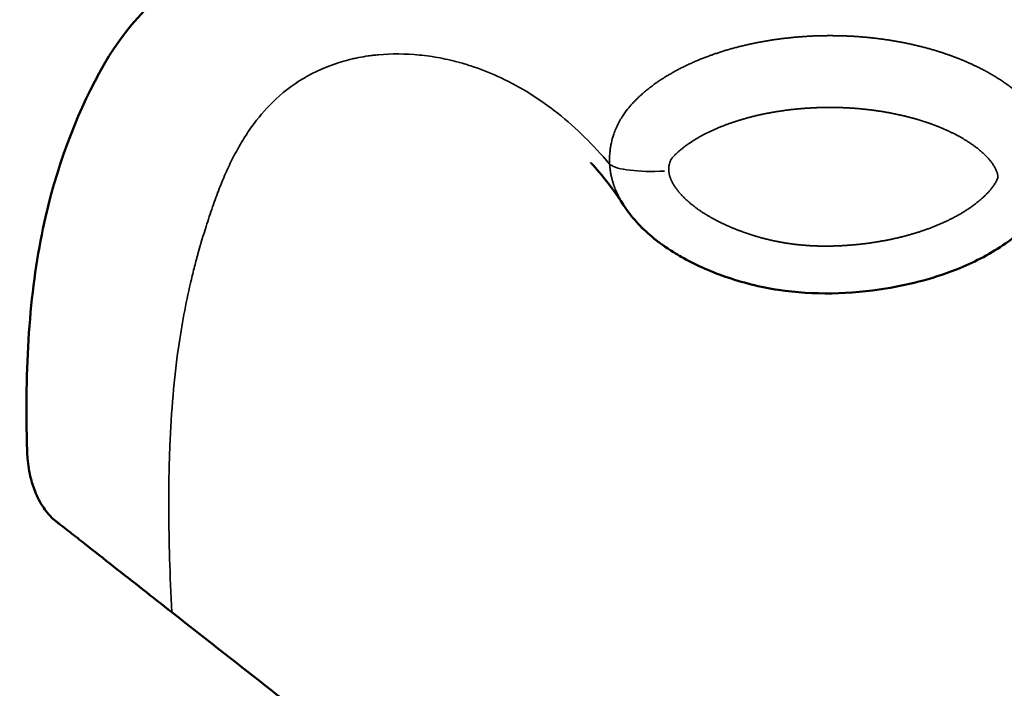
# Model space of a CAD drawing. Units: millimetres. Extents: x 0 to 23212, y 0 to 22096.
# Drawn here: x 6090 to 6205, y 20603 to 20681 of the extents above; entities that cross this region are included whole.
import ezdxf

# ---------------------------------------------------------------- set-up
doc = ezdxf.new("R2010")
doc.units = ezdxf.units.MM
doc.layers.add('MD_Visible', color=7, linetype='Continuous', lineweight=50)
doc.layers.add('MD_Visible Narrow', color=7, linetype='Continuous', lineweight=35)
doc.dimstyles.new('OLCU', dxfattribs={"dimtxt": 300, "dimasz": 150, "dimexe": 0.18, "dimexo": 0.0625, "dimgap": 80, "dimtad": 1, "dimdec": 0, "dimlfac": 0.1, "dimrnd": 5, "dimzin": 0, "dimdsep": 46, "dimtxsty": 'Standard', "dimcen": 0.09, "dimse1": 1, "dimse2": 1, "dimadec": 0, "dimazin": 0, "dimtfac": 1, "dimtdec": 0, "dimtofl": 0, "dimtmove": 0, "dimatfit": 3, "dimfxl": 1, "dimtolj": 1, "dimtzin": 0, "dimarcsym": 0})

# ---------------------------------------------------------------- blocks, each defined once
blk = doc.blocks.new('CustomObjectsInViewport4_0')
at = {"layer": 'MD_Visible'}
for points, knots in [([(6091.31, 20630.58), (6091.02, 20640.23), (6091.56, 20648.95), (6094.69, 20663.62), (6096.94, 20669.46), (6102.6, 20679.93), (6106.76, 20684.45), (6114.09, 20688.12), (6116.42, 20688.89), (6119.41, 20689.48), (6120.02, 20689.58), (6121.09, 20689.73), (6121.55, 20689.78), (6122.02, 20689.83), (6122.02, 20689.83), (6122.03, 20689.83), (6122.03, 20689.83), (6122.32, 20689.86), (6123.82, 20690), (6127.4, 20690.33), (6130.06, 20690.57), (6140.69, 20691.52), (6148.59, 20692.18), (6161.31, 20692.89), (6165.74, 20693.08), (6170.41, 20693.17)], [0, 0, 0, 0, 6.558832, 6.558832, 12.818798, 12.818798, 19.411984, 19.411984, 22.240925, 22.240925, 22.960785, 22.960785, 23.500672, 23.500672, 23.508564, 23.508564, 23.51112, 23.51112, 23.838376, 23.838376, 24.820153, 24.820153, 27.766495, 27.766495, 29.232185, 29.232185, 29.232185, 29.232185]), ([(6200.26, 20692.43), (6206.57, 20692), (6212.33, 20691.48), (6226.84, 20690.08), (6235.58, 20689.16), (6246.72, 20688.08), (6248.58, 20687.9), (6250.8, 20687.69), (6251.15, 20687.66), (6251.52, 20687.63), (6251.54, 20687.62), (6251.56, 20687.62), (6251.56, 20687.62), (6251.88, 20687.59), (6251.75, 20687.6), (6252.1, 20687.57), (6252.36, 20687.54), (6253.41, 20687.4), (6254.19, 20687.25), (6257.31, 20686.52), (6259.61, 20685.59), (6265.58, 20681.84), (6268.65, 20678.08), (6273.34, 20669.35), (6275.34, 20664.26), (6278.55, 20650.46), (6279.18, 20641.42), (6278.9, 20631.29)], [0, 0, 0, 0, 2.184399, 2.184399, 5.580822, 5.580822, 6.249655, 6.249655, 6.375047, 6.375047, 6.380924, 6.380924, 6.382623, 6.382623, 6.491334, 6.491334, 6.817464, 6.817464, 7.795913, 7.795913, 10.733367, 10.733367, 16.093712, 16.093712, 21.716962, 21.716962, 28.60052, 28.60052, 28.60052, 28.60052]), ([(6208.92, 20658), (6207.87, 20656.75), (6206.63, 20655.67), (6203.65, 20653.58), (6201.85, 20652.64), (6197.23, 20650.74), (6194.3, 20649.96), (6187.23, 20648.83), (6182.96, 20648.71), (6176.72, 20649.65), (6174.61, 20650.19), (6170.84, 20651.51), (6169.13, 20652.26), (6167.23, 20653.35), (6166.93, 20653.52), (6165.74, 20654.26), (6164.88, 20654.87), (6162.83, 20656.59), (6161.69, 20657.81), (6160.81, 20659.19)], [0, 0, 0, 0, 0.490278, 0.490278, 1.09413, 1.09413, 1.992514, 1.992514, 3.242077, 3.242077, 3.888851, 3.888851, 4.444092, 4.444092, 4.548928, 4.548928, 4.86406, 4.86406, 5.355868, 5.355868, 5.355868, 5.355868]), ([(6108.17, 20611.8), (6105.91, 20613.57), (6103.65, 20615.35), (6101.39, 20617.12), (6100.26, 20618.01), (6099.13, 20618.89), (6098.01, 20619.78), (6097.45, 20620.22), (6096.88, 20620.66), (6096.32, 20621.1), (6096.04, 20621.32), (6095.76, 20621.54), (6095.48, 20621.76), (6095.33, 20621.88), (6095.17, 20622), (6095.02, 20622.12), (6094.92, 20622.2), (6094.81, 20622.29), (6094.7, 20622.37), (6094.68, 20622.39), (6094.66, 20622.41), (6094.63, 20622.43), (6094.44, 20622.58), (6094.23, 20622.77), (6093.98, 20623.02), (6093.89, 20623.12), (6093.79, 20623.24), (6093.68, 20623.36), (6093.58, 20623.48), (6093.49, 20623.61), (6093.39, 20623.74), (6092.99, 20624.29), (6092.63, 20624.92), (6092.33, 20625.64), (6092.1, 20626.18), (6091.91, 20626.76), (6091.75, 20627.36), (6091.56, 20628.11), (6091.43, 20628.9), (6091.36, 20629.72), (6091.33, 20630), (6091.31, 20630.29), (6091.31, 20630.58)], [391.315985, 391.315985, 391.315985, 391.315985, 411.45177, 411.45177, 411.45177, 421.519663, 421.519663, 421.519663, 426.553609, 426.553609, 426.553609, 429.070582, 429.070582, 429.070582, 430.42272, 430.42272, 430.42272, 431.377651, 431.377651, 431.377651, 431.587555, 431.587555, 431.587555, 433.228567, 433.228567, 433.228567, 433.873224, 433.873224, 433.873224, 434.491311, 434.491311, 434.491311, 437.107659, 437.107659, 437.107659, 439.110613, 439.110613, 439.110613, 441.59676, 441.59676, 441.59676, 442.471812, 442.471812, 442.471812, 442.471812]), ([(6165.46, 20566.82), (6159.63, 20571.39), (6153.8, 20575.97), (6148, 20580.53), (6143.7, 20583.91), (6139.43, 20587.27), (6135.16, 20590.62), (6127.98, 20596.26), (6120.82, 20601.88), (6113.7, 20607.46), (6111.86, 20608.91), (6110.01, 20610.35), (6108.17, 20611.8)], [223.394398, 223.394398, 223.394398, 223.394398, 274.217498, 274.217498, 274.217498, 311.804797, 311.804797, 311.804797, 374.941923, 374.941923, 374.941923, 391.315985, 391.315985, 391.315985, 391.315985])]:
    blk.add_open_spline(points, degree=3, knots=knots, dxfattribs=at)
for points in [[(6201.29, 20675.65), (6201.29, 20675.65), (6201.29, 20675.65), (6201.29, 20675.65)], [(6160.81, 20659.19), (6159, 20662.03), (6156.98, 20664.15), (6156.98, 20664.15)]]:
    blk.add_open_spline(points, degree=3, dxfattribs=at)
at = {"layer": 'MD_Visible Narrow', "extrusion": (1.22465e-16, 1.54074e-33, -1)}
blk.add_ellipse((6166.07, 20664.69), major_axis=(-6.98, -0.47), ratio=0.213408, start_param=4.797168, end_param=6.062307, dxfattribs=at)
at = {"layer": 'MD_Visible Narrow'}
for points, knots in [([(6208.92, 20658), (6208.99, 20658.1), (6209.15, 20658.28), (6209.37, 20658.58), (6209.6, 20658.89), (6209.83, 20659.23), (6210.05, 20659.58), (6210.26, 20659.95), (6210.47, 20660.35), (6210.61, 20660.64), (6210.72, 20660.9), (6210.8, 20661.08), (6210.95, 20661.51), (6211.05, 20661.86), (6211.1, 20662.1), (6211.11, 20662.1), (6211.11, 20662.11), (6211.11, 20662.11), (6211.11, 20662.12), (6211.11, 20662.14), (6211.12, 20662.16), (6211.12, 20662.18), (6211.13, 20662.2), (6211.13, 20662.23), (6211.14, 20662.29), (6211.15, 20662.34), (6211.16, 20662.39), (6211.17, 20662.42), (6211.18, 20662.46), (6211.18, 20662.51), (6211.19, 20662.56), (6211.2, 20662.6), (6211.2, 20662.62), (6211.2, 20662.65), (6211.21, 20662.68), (6211.21, 20662.71), (6211.22, 20662.76), (6211.22, 20662.81), (6211.23, 20662.86), (6211.23, 20662.9), (6211.24, 20662.93), (6211.24, 20662.97), (6211.24, 20663), (6211.25, 20663.04), (6211.25, 20663.09), (6211.26, 20663.21), (6211.27, 20663.33), (6211.27, 20663.45), (6211.27, 20663.52), (6211.28, 20663.58), (6211.28, 20663.62), (6211.28, 20663.65), (6211.28, 20663.68), (6211.28, 20663.72), (6211.28, 20663.78), (6211.28, 20663.83), (6211.28, 20663.86), (6211.28, 20663.89), (6211.27, 20663.91), (6211.27, 20663.93), (6211.27, 20663.94), (6211.27, 20663.95), (6211.27, 20663.96), (6211.27, 20663.97), (6211.27, 20663.98), (6211.27, 20664), (6211.27, 20664.05), (6211.27, 20664.13), (6211.26, 20664.27), (6211.25, 20664.37), (6211.23, 20664.57), (6211.21, 20664.81), (6211.17, 20665.07), (6211.13, 20665.32), (6211.08, 20665.58), (6210.97, 20666.03), (6210.82, 20666.56), (6210.61, 20667.12), (6210.46, 20667.48), (6210.31, 20667.79), (6210.16, 20668.1), (6209.95, 20668.49), (6209.72, 20668.88), (6209.49, 20669.23), (6209.26, 20669.56), (6209.03, 20669.87), (6208.8, 20670.16), (6208.57, 20670.44), (6208.35, 20670.7), (6208.12, 20670.95), (6207.89, 20671.19), (6207.66, 20671.42), (6207.43, 20671.65), (6207.2, 20671.86), (6206.97, 20672.06), (6206.74, 20672.26), (6206.51, 20672.45), (6206.29, 20672.64), (6206.06, 20672.82), (6205.83, 20672.99), (6205.61, 20673.16), (6205.38, 20673.32), (6205.16, 20673.48), (6204.93, 20673.63), (6204.71, 20673.78), (6204.49, 20673.92), (6204.27, 20674.06), (6204.07, 20674.18), (6203.87, 20674.3), (6203.67, 20674.42), (6203.47, 20674.53), (6203.27, 20674.65), (6203.07, 20674.76), (6202.88, 20674.86), (6202.68, 20674.97), (6202.48, 20675.07), (6202.28, 20675.17), (6202.09, 20675.27), (6201.9, 20675.36), (6201.74, 20675.44), (6201.59, 20675.51), (6201.44, 20675.58), (6201.29, 20675.65), (6201.15, 20675.71), (6201, 20675.78), (6200.85, 20675.84), (6200.7, 20675.91), (6200.55, 20675.97), (6200.4, 20676.03), (6200.25, 20676.1), (6200.11, 20676.16), (6199.96, 20676.22), (6199.81, 20676.28), (6199.66, 20676.33), (6199.51, 20676.39), (6199.36, 20676.45), (6199.22, 20676.5), (6199.07, 20676.56), (6198.92, 20676.61), (6198.77, 20676.66), (6198.62, 20676.72), (6198.47, 20676.77), (6198.33, 20676.82), (6198.18, 20676.87), (6198.03, 20676.92), (6197.88, 20676.97), (6197.73, 20677.02), (6197.59, 20677.06), (6197.44, 20677.11), (6197.29, 20677.15), (6197.12, 20677.21), (6196.92, 20677.27), (6196.7, 20677.33), (6196.48, 20677.39), (6196.26, 20677.45), (6196.04, 20677.51), (6195.81, 20677.57), (6195.59, 20677.63), (6195.37, 20677.69), (6195.15, 20677.74), (6194.93, 20677.79), (6194.71, 20677.84), (6194.49, 20677.89), (6194.27, 20677.94), (6194.05, 20677.99), (6193.83, 20678.04), (6193.61, 20678.08), (6193.39, 20678.12), (6193.17, 20678.17), (6192.95, 20678.21), (6192.73, 20678.25), (6192.51, 20678.29), (6192.29, 20678.33), (6192.07, 20678.36), (6191.85, 20678.4), (6191.63, 20678.43), (6191.41, 20678.46), (6191.19, 20678.5), (6190.97, 20678.53), (6190.75, 20678.56), (6190.53, 20678.58), (6190.3, 20678.61), (6190.11, 20678.64), (6189.94, 20678.65), (6189.79, 20678.67), (6189.64, 20678.69), (6189.49, 20678.7), (6189.35, 20678.72), (6189.2, 20678.73), (6189.05, 20678.75), (6188.9, 20678.76), (6188.76, 20678.77), (6188.61, 20678.78), (6188.46, 20678.8), (6188.31, 20678.81), (6188.17, 20678.82), (6188.02, 20678.83), (6187.87, 20678.84), (6187.72, 20678.85), (6187.58, 20678.86), (6187.43, 20678.87), (6187.28, 20678.87), (6187.13, 20678.88), (6186.99, 20678.89), (6186.84, 20678.89), (6186.69, 20678.9), (6186.54, 20678.91), (6186.4, 20678.91), (6186.25, 20678.92), (6186.1, 20678.92), (6185.95, 20678.92), (6185.8, 20678.93), (6185.66, 20678.93), (6185.51, 20678.93), (6185.36, 20678.93), (6185.21, 20678.93), (6185.07, 20678.94), (6184.92, 20678.94), (6184.77, 20678.94), (6184.62, 20678.94), (6184.48, 20678.93), (6184.33, 20678.93), (6184.18, 20678.93), (6184.03, 20678.93), (6183.89, 20678.93), (6183.74, 20678.92), (6183.59, 20678.92), (6183.44, 20678.91), (6183.3, 20678.91), (6183.15, 20678.9), (6182.98, 20678.9), (6182.78, 20678.89), (6182.56, 20678.88), (6182.34, 20678.87), (6182.12, 20678.85), (6181.9, 20678.84), (6181.67, 20678.82), (6181.45, 20678.81), (6181.23, 20678.79), (6181.01, 20678.77), (6180.79, 20678.75), (6180.57, 20678.73), (6180.35, 20678.71), (6180.13, 20678.69), (6179.91, 20678.66), (6179.69, 20678.64), (6179.47, 20678.61), (6179.25, 20678.59), (6179.03, 20678.56), (6178.81, 20678.53), (6178.59, 20678.5), (6178.37, 20678.47), (6178.15, 20678.43), (6177.93, 20678.4), (6177.71, 20678.37), (6177.49, 20678.33), (6177.27, 20678.29), (6177.05, 20678.25), (6176.83, 20678.21), (6176.61, 20678.17), (6176.39, 20678.13), (6176.17, 20678.08), (6175.94, 20678.04), (6175.72, 20677.99), (6175.5, 20677.94), (6175.28, 20677.9), (6175.06, 20677.84), (6174.84, 20677.79), (6174.62, 20677.74), (6174.39, 20677.68), (6174.17, 20677.63), (6173.95, 20677.57), (6173.73, 20677.51), (6173.51, 20677.45), (6173.29, 20677.39), (6173.06, 20677.33), (6172.84, 20677.26), (6172.62, 20677.2), (6172.4, 20677.13), (6172.18, 20677.06), (6171.96, 20676.99), (6171.73, 20676.91), (6171.51, 20676.84), (6171.29, 20676.76), (6171.07, 20676.68), (6170.85, 20676.61), (6170.63, 20676.52), (6170.4, 20676.44), (6170.18, 20676.36), (6169.96, 20676.27), (6169.74, 20676.18), (6169.52, 20676.09), (6169.3, 20675.99), (6169.07, 20675.9), (6168.85, 20675.8), (6168.63, 20675.7), (6168.41, 20675.6), (6168.19, 20675.5), (6167.97, 20675.39), (6167.74, 20675.28), (6167.52, 20675.17), (6167.3, 20675.06), (6167.08, 20674.94), (6166.85, 20674.82), (6166.63, 20674.7), (6166.41, 20674.57), (6166.18, 20674.44), (6165.96, 20674.31), (6165.74, 20674.17), (6165.51, 20674.03), (6165.29, 20673.89), (6165.06, 20673.74), (6164.89, 20673.62), (6164.74, 20673.52), (6164.59, 20673.41), (6164.38, 20673.27), (6164.16, 20673.1), (6163.93, 20672.93), (6163.71, 20672.75), (6163.48, 20672.57), (6163.27, 20672.4), (6163.12, 20672.27), (6162.97, 20672.14), (6162.8, 20671.99), (6162.58, 20671.78), (6162.35, 20671.56), (6162.12, 20671.34), (6161.9, 20671.1), (6161.75, 20670.94), (6161.5, 20670.66), (6161.22, 20670.33), (6160.8, 20669.74), (6160.46, 20669.21), (6160.12, 20668.58), (6159.82, 20667.91), (6159.68, 20667.5), (6159.53, 20667.05), (6159.41, 20666.62), (6159.29, 20665.99), (6159.22, 20665.5), (6159.17, 20665), (6159.16, 20664.49), (6159.17, 20664.16), (6159.18, 20663.99)], [3.057586, 3.057586, 3.057586, 3.057586, 3.071801, 3.086126, 3.100452, 3.114778, 3.129104, 3.14343, 3.157756, 3.172081, 3.172081, 3.17888, 3.182279, 3.185679, 3.185692, 3.185705, 3.185732, 3.185759, 3.185785, 3.185891, 3.185998, 3.186104, 3.18621, 3.186316, 3.186529, 3.186954, 3.187166, 3.187272, 3.187379, 3.187803, 3.188016, 3.188228, 3.188335, 3.188441, 3.188653, 3.188866, 3.189078, 3.189503, 3.189928, 3.190141, 3.190353, 3.190778, 3.19099, 3.191203, 3.191628, 3.192478, 3.194744, 3.195877, 3.19701, 3.198143, 3.19871, 3.198993, 3.199276, 3.200409, 3.201543, 3.202676, 3.203242, 3.203809, 3.204375, 3.204659, 3.204942, 3.205225, 3.205508, 3.205792, 3.205933, 3.206075, 3.207134, 3.209474, 3.212874, 3.219672, 3.219672, 3.235236, 3.248375, 3.250799, 3.266363, 3.281927, 3.313054, 3.344181, 3.375308, 3.379868, 3.406435, 3.437562, 3.468689, 3.499816, 3.530943, 3.56207, 3.593197, 3.624325, 3.655452, 3.686579, 3.717706, 3.748833, 3.77996, 3.811087, 3.842214, 3.873341, 3.904468, 3.935595, 3.966723, 3.99785, 4.028977, 4.060104, 4.091231, 4.122358, 4.153485, 4.184612, 4.215739, 4.243408, 4.271076, 4.298745, 4.326413, 4.354082, 4.38175, 4.409419, 4.437088, 4.464756, 4.492425, 4.520093, 4.547762, 4.568513, 4.589264, 4.610016, 4.630767, 4.651519, 4.67227, 4.693021, 4.713773, 4.734524, 4.755276, 4.776027, 4.796778, 4.81753, 4.838281, 4.859033, 4.879784, 4.900535, 4.921287, 4.942038, 4.96279, 4.983541, 5.004292, 5.025044, 5.045795, 5.066546, 5.087298, 5.108049, 5.128801, 5.149552, 5.170303, 5.191055, 5.211806, 5.242933, 5.27406, 5.305188, 5.336315, 5.367442, 5.398569, 5.429696, 5.460823, 5.49195, 5.523077, 5.554204, 5.585331, 5.616458, 5.647586, 5.678713, 5.70984, 5.740967, 5.772094, 5.803221, 5.834348, 5.865475, 5.896602, 5.927729, 5.958856, 5.989984, 6.021111, 6.052238, 6.083365, 6.114492, 6.145619, 6.176746, 6.207873, 6.228625, 6.249376, 6.270127, 6.290879, 6.31163, 6.332382, 6.353133, 6.373884, 6.394636, 6.415387, 6.436138, 6.45689, 6.477641, 6.498393, 6.519144, 6.539895, 6.560647, 6.581398, 6.60215, 6.622901, 6.643652, 6.664404, 6.685155, 6.705907, 6.726658, 6.747409, 6.768161, 6.788912, 6.809664, 6.830415, 6.851166, 6.871918, 6.892669, 6.913421, 6.934172, 6.954923, 6.975675, 6.996426, 7.017178, 7.037929, 7.05868, 7.079432, 7.100183, 7.120934, 7.141686, 7.162437, 7.183189, 7.20394, 7.235067, 7.266194, 7.297321, 7.328448, 7.359576, 7.390703, 7.42183, 7.452957, 7.484084, 7.515211, 7.546338, 7.577465, 7.608592, 7.639719, 7.670846, 7.701974, 7.733101, 7.764228, 7.795355, 7.826482, 7.857609, 7.888736, 7.919863, 7.95099, 7.982117, 8.013244, 8.044372, 8.075499, 8.106626, 8.137753, 8.16888, 8.200007, 8.231134, 8.262261, 8.293388, 8.324515, 8.355642, 8.38677, 8.417897, 8.449024, 8.480151, 8.511278, 8.542405, 8.573532, 8.604659, 8.635786, 8.666913, 8.69804, 8.729168, 8.760295, 8.791422, 8.822549, 8.853676, 8.884803, 8.91593, 8.947057, 8.978184, 9.009311, 9.040438, 9.071566, 9.102693, 9.13382, 9.164947, 9.196074, 9.227201, 9.258328, 9.289455, 9.320582, 9.351709, 9.382836, 9.413964, 9.445091, 9.476218, 9.507345, 9.538472, 9.569599, 9.600726, 9.631853, 9.66298, 9.694107, 9.725234, 9.756362, 9.764738, 9.787489, 9.818616, 9.849743, 9.88087, 9.911997, 9.943124, 9.974251, 9.998064, 10.005378, 10.036505, 10.067632, 10.09876, 10.129887, 10.161014, 10.192141, 10.192141, 10.252452, 10.282608, 10.312764, 10.342919, 10.373075, 10.403231, 10.403231, 10.453236, 10.478238, 10.50324, 10.528243, 10.553245, 10.578247, 10.578247, 10.578247, 10.578247]), ([(6108.17, 20611.8), (6108.07, 20613.93), (6107.93, 20617.19), (6107.83, 20621.47), (6107.81, 20624.79), (6107.84, 20628.01), (6108.02, 20634.26), (6108.69, 20641.91), (6109.92, 20648.38), (6110.69, 20651.56), (6110.95, 20652.55), (6111.1, 20653.11), (6111.48, 20654.49), (6112.08, 20656.49), (6112.91, 20659.01), (6113.69, 20661.15), (6114.53, 20663.15), (6115.44, 20665.03), (6116.42, 20666.76), (6117.83, 20668.9), (6120.06, 20671.52), (6123.42, 20674.12), (6126.56, 20675.51), (6128.6, 20676.08), (6129.35, 20676.26), (6130.11, 20676.42), (6130.87, 20676.55), (6131.55, 20676.64), (6131.94, 20676.68), (6133.7, 20676.85), (6136.2, 20676.83), (6139.43, 20676.37), (6141.57, 20675.87), (6143.95, 20675.13), (6146.69, 20674.02), (6149.96, 20672.24), (6153.19, 20669.94), (6156.26, 20667.21), (6158.22, 20665.1), (6159.18, 20663.98)], [0.2869498, 0.2869498, 0.2869498, 0.2869498, 0.3107466, 0.3242647, 0.3377828, 0.3513009, 0.364819, 0.4188914, 0.4594457, 0.4695843, 0.4746536, 0.4771882, 0.4797228, 0.5, 0.5153284, 0.5306568, 0.5459853, 0.5613137, 0.5766421, 0.5919705, 0.6226273, 0.6635031, 0.7043789, 0.7145979, 0.7197073, 0.7248168, 0.7350357, 0.7401452, 0.7427, 0.7452547, 0.7861305, 0.8065684, 0.8270063, 0.8406315, 0.867882, 0.8985389, 0.9291957, 0.9598525, 0.9899418, 0.9899418, 0.9899418, 0.9899418]), ([(6166.07, 20663.19), (6166.07, 20663.24), (6166.06, 20663.33), (6166.06, 20663.47), (6166.07, 20663.61), (6166.09, 20663.75), (6166.13, 20663.93), (6166.16, 20664.07), (6166.2, 20664.2), (6166.23, 20664.28), (6166.29, 20664.41), (6166.35, 20664.53), (6166.43, 20664.64), (6166.54, 20664.78), (6166.63, 20664.88), (6166.74, 20664.99), (6166.82, 20665.08), (6166.96, 20665.21), (6167.09, 20665.33), (6167.23, 20665.46), (6167.37, 20665.58), (6167.47, 20665.67), (6167.57, 20665.74), (6167.66, 20665.82), (6167.8, 20665.93), (6167.94, 20666.04), (6168.09, 20666.15), (6168.24, 20666.26), (6168.4, 20666.36), (6168.54, 20666.46), (6168.64, 20666.53), (6168.74, 20666.59), (6168.86, 20666.67), (6169.02, 20666.77), (6169.18, 20666.87), (6169.34, 20666.96), (6169.5, 20667.05), (6169.66, 20667.15), (6169.82, 20667.24), (6169.98, 20667.33), (6170.15, 20667.41), (6170.31, 20667.5), (6170.48, 20667.58), (6170.64, 20667.66), (6170.81, 20667.74), (6170.98, 20667.82), (6171.15, 20667.9), (6171.32, 20667.98), (6171.49, 20668.05), (6171.66, 20668.12), (6171.83, 20668.2), (6172, 20668.27), (6172.17, 20668.34), (6172.34, 20668.41), (6172.52, 20668.47), (6172.69, 20668.54), (6172.86, 20668.6), (6173.04, 20668.67), (6173.21, 20668.73), (6173.39, 20668.79), (6173.57, 20668.85), (6173.74, 20668.91), (6173.92, 20668.97), (6174.1, 20669.02), (6174.28, 20669.08), (6174.46, 20669.13), (6174.63, 20669.19), (6174.81, 20669.24), (6174.99, 20669.29), (6175.17, 20669.34), (6175.35, 20669.39), (6175.54, 20669.44), (6175.72, 20669.48), (6175.9, 20669.53), (6176.08, 20669.57), (6176.26, 20669.62), (6176.44, 20669.66), (6176.63, 20669.7), (6176.81, 20669.74), (6176.99, 20669.78), (6177.17, 20669.82), (6177.36, 20669.85), (6177.54, 20669.89), (6177.72, 20669.93), (6177.91, 20669.96), (6178.09, 20669.99), (6178.27, 20670.03), (6178.46, 20670.06), (6178.64, 20670.09), (6178.82, 20670.12), (6179.01, 20670.15), (6179.19, 20670.17), (6179.38, 20670.2), (6179.56, 20670.23), (6179.74, 20670.25), (6179.93, 20670.27), (6180.11, 20670.3), (6180.3, 20670.32), (6180.48, 20670.34), (6180.67, 20670.36), (6180.85, 20670.38), (6181.04, 20670.4), (6181.23, 20670.42), (6181.41, 20670.43), (6181.6, 20670.45), (6181.78, 20670.46), (6181.97, 20670.48), (6182.16, 20670.49), (6182.34, 20670.5), (6182.53, 20670.51), (6182.72, 20670.52), (6182.9, 20670.53), (6183.09, 20670.54), (6183.26, 20670.55), (6183.4, 20670.55), (6183.53, 20670.56), (6183.65, 20670.56), (6183.78, 20670.57), (6183.9, 20670.57), (6184.03, 20670.57), (6184.15, 20670.57), (6184.28, 20670.58), (6184.4, 20670.58), (6184.53, 20670.58), (6184.65, 20670.58), (6184.78, 20670.58), (6184.9, 20670.58), (6185.03, 20670.58), (6185.15, 20670.58), (6185.28, 20670.58), (6185.4, 20670.57), (6185.53, 20670.57), (6185.65, 20670.57), (6185.78, 20670.57), (6185.9, 20670.56), (6186.03, 20670.56), (6186.15, 20670.56), (6186.28, 20670.55), (6186.4, 20670.55), (6186.53, 20670.54), (6186.65, 20670.54), (6186.78, 20670.53), (6186.9, 20670.52), (6187.03, 20670.52), (6187.15, 20670.51), (6187.28, 20670.5), (6187.4, 20670.49), (6187.52, 20670.49), (6187.65, 20670.48), (6187.77, 20670.47), (6187.9, 20670.46), (6188.02, 20670.45), (6188.15, 20670.44), (6188.27, 20670.43), (6188.4, 20670.42), (6188.52, 20670.4), (6188.64, 20670.39), (6188.77, 20670.38), (6188.89, 20670.37), (6189.02, 20670.35), (6189.14, 20670.34), (6189.29, 20670.32), (6189.45, 20670.3), (6189.64, 20670.28), (6189.82, 20670.26), (6190.01, 20670.23), (6190.19, 20670.21), (6190.38, 20670.18), (6190.56, 20670.15), (6190.75, 20670.13), (6190.93, 20670.1), (6191.12, 20670.07), (6191.3, 20670.04), (6191.48, 20670), (6191.67, 20669.97), (6191.85, 20669.94), (6192.03, 20669.9), (6192.22, 20669.87), (6192.4, 20669.83), (6192.58, 20669.79), (6192.76, 20669.75), (6192.94, 20669.71), (6193.13, 20669.67), (6193.31, 20669.63), (6193.49, 20669.59), (6193.67, 20669.54), (6193.85, 20669.5), (6194.03, 20669.45), (6194.21, 20669.41), (6194.39, 20669.36), (6194.57, 20669.31), (6194.75, 20669.26), (6194.93, 20669.21), (6195.09, 20669.16), (6195.23, 20669.12), (6195.35, 20669.08), (6195.47, 20669.04), (6195.58, 20669.01), (6195.7, 20668.97), (6195.82, 20668.93), (6195.94, 20668.89), (6196.06, 20668.85), (6196.18, 20668.81), (6196.3, 20668.77), (6196.41, 20668.73), (6196.53, 20668.69), (6196.65, 20668.65), (6196.77, 20668.61), (6196.88, 20668.56), (6197, 20668.52), (6197.12, 20668.48), (6197.23, 20668.43), (6197.35, 20668.39), (6197.46, 20668.34), (6197.58, 20668.29), (6197.7, 20668.25), (6197.81, 20668.2), (6197.93, 20668.15), (6198.04, 20668.1), (6198.15, 20668.05), (6198.27, 20668), (6198.38, 20667.95), (6198.49, 20667.9), (6198.61, 20667.85), (6198.72, 20667.8), (6198.84, 20667.74), (6198.98, 20667.67), (6199.13, 20667.6), (6199.28, 20667.53), (6199.43, 20667.45), (6199.57, 20667.38), (6199.72, 20667.3), (6199.86, 20667.22), (6200.01, 20667.14), (6200.15, 20667.06), (6200.29, 20666.98), (6200.43, 20666.9), (6200.58, 20666.81), (6200.73, 20666.72), (6200.89, 20666.62), (6201.04, 20666.52), (6201.2, 20666.42), (6201.35, 20666.31), (6201.5, 20666.21), (6201.65, 20666.1), (6201.8, 20665.99), (6201.95, 20665.87), (6202.1, 20665.76), (6202.24, 20665.64), (6202.38, 20665.52), (6202.52, 20665.4), (6202.66, 20665.28), (6202.8, 20665.15), (6202.93, 20665.02), (6203.06, 20664.89), (6203.19, 20664.76), (6203.31, 20664.62), (6203.43, 20664.48), (6203.55, 20664.34), (6203.66, 20664.2), (6203.77, 20664.05), (6203.87, 20663.9), (6203.97, 20663.74), (6204.06, 20663.59), (6204.12, 20663.48), (6204.17, 20663.37), (6204.23, 20663.25), (6204.29, 20663.08), (6204.34, 20662.94), (6204.37, 20662.82), (6204.38, 20662.75), (6204.39, 20662.7), (6204.4, 20662.64), (6204.41, 20662.58), (6204.42, 20662.54), (6204.42, 20662.52), (6204.42, 20662.5), (6204.42, 20662.49), (6204.42, 20662.48), (6204.42, 20662.48), (6204.42, 20662.48), (6204.42, 20662.47), (6204.42, 20662.47), (6204.42, 20662.47), (6204.42, 20662.47), (6204.42, 20662.47), (6204.42, 20662.47), (6204.42, 20662.46), (6204.42, 20662.46), (6204.42, 20662.45), (6204.42, 20662.45), (6204.42, 20662.44), (6204.42, 20662.44), (6204.42, 20662.44), (6204.42, 20662.43), (6204.42, 20662.43), (6204.42, 20662.42), (6204.42, 20662.42), (6204.42, 20662.41), (6204.42, 20662.4), (6204.42, 20662.4), (6204.42, 20662.4), (6204.42, 20662.4), (6204.42, 20662.39), (6204.42, 20662.39), (6204.42, 20662.39), (6204.42, 20662.39), (6204.42, 20662.39), (6204.42, 20662.39), (6204.42, 20662.38), (6204.42, 20662.38), (6204.42, 20662.38), (6204.42, 20662.38), (6204.42, 20662.38), (6204.42, 20662.38), (6204.42, 20662.38), (6204.42, 20662.38), (6204.42, 20662.38), (6204.42, 20662.38), (6204.42, 20662.37), (6204.42, 20662.37), (6204.42, 20662.37), (6204.42, 20662.37), (6204.42, 20662.37), (6204.42, 20662.37), (6204.42, 20662.37), (6204.42, 20662.37), (6204.42, 20662.37), (6204.42, 20662.37), (6204.42, 20662.37), (6204.41, 20662.36), (6204.41, 20662.35), (6204.4, 20662.33), (6204.4, 20662.31), (6204.36, 20662.24), (6204.31, 20662.12), (6204.21, 20661.95), (6204.12, 20661.78), (6204.01, 20661.62), (6203.9, 20661.46), (6203.78, 20661.3), (6203.66, 20661.14), (6203.54, 20660.99), (6203.41, 20660.84), (6203.28, 20660.69), (6203.14, 20660.54), (6203.01, 20660.4), (6202.87, 20660.27), (6202.72, 20660.13), (6202.58, 20660), (6202.43, 20659.87), (6202.28, 20659.74), (6202.13, 20659.61), (6201.98, 20659.49), (6201.82, 20659.37), (6201.66, 20659.25), (6201.5, 20659.13), (6201.34, 20659.01), (6201.18, 20658.9), (6201.02, 20658.79), (6200.85, 20658.68), (6200.68, 20658.57), (6200.52, 20658.47), (6200.35, 20658.36), (6200.2, 20658.28), (6200.09, 20658.21), (6199.98, 20658.14), (6199.84, 20658.06), (6199.66, 20657.97), (6199.49, 20657.87), (6199.32, 20657.78), (6199.14, 20657.69), (6198.96, 20657.6), (6198.79, 20657.51), (6198.61, 20657.42), (6198.43, 20657.34), (6198.25, 20657.25), (6198.07, 20657.17), (6197.89, 20657.09), (6197.71, 20657.01), (6197.52, 20656.93), (6197.34, 20656.86), (6197.16, 20656.78), (6196.97, 20656.71), (6196.79, 20656.63), (6196.6, 20656.56), (6196.41, 20656.49), (6196.23, 20656.42), (6196.04, 20656.36), (6195.85, 20656.29), (6195.67, 20656.23), (6195.48, 20656.16), (6195.29, 20656.1), (6195.1, 20656.04), (6194.91, 20655.98), (6194.72, 20655.92), (6194.53, 20655.87), (6194.34, 20655.81), (6194.15, 20655.76), (6193.96, 20655.7), (6193.77, 20655.65), (6193.57, 20655.6), (6193.38, 20655.55), (6193.19, 20655.5), (6193, 20655.45), (6192.8, 20655.41), (6192.61, 20655.36), (6192.42, 20655.32), (6192.22, 20655.28), (6192.03, 20655.23), (6191.83, 20655.19), (6191.64, 20655.15), (6191.44, 20655.11), (6191.25, 20655.08), (6191.05, 20655.04), (6190.85, 20655.01), (6190.66, 20654.97), (6190.46, 20654.94), (6190.27, 20654.91), (6190.07, 20654.88), (6189.87, 20654.85), (6189.68, 20654.82), (6189.48, 20654.79), (6189.28, 20654.76), (6189.09, 20654.74), (6188.89, 20654.71), (6188.69, 20654.69), (6188.49, 20654.66), (6188.29, 20654.64), (6188.09, 20654.62), (6187.9, 20654.6), (6187.7, 20654.58), (6187.5, 20654.57), (6187.3, 20654.55), (6187.1, 20654.54), (6186.9, 20654.52), (6186.7, 20654.51), (6186.5, 20654.5), (6186.3, 20654.48), (6186.1, 20654.47), (6185.9, 20654.46), (6185.7, 20654.46), (6185.5, 20654.45), (6185.29, 20654.44), (6185.09, 20654.44), (6184.89, 20654.43), (6184.69, 20654.43), (6184.56, 20654.43), (6184.44, 20654.43), (6184.35, 20654.43), (6184.21, 20654.43), (6184.07, 20654.43), (6183.93, 20654.43), (6183.79, 20654.43), (6183.65, 20654.43), (6183.51, 20654.44), (6183.37, 20654.44), (6183.23, 20654.45), (6183.09, 20654.45), (6182.95, 20654.46), (6182.81, 20654.46), (6182.67, 20654.47), (6182.53, 20654.48), (6182.39, 20654.49), (6182.25, 20654.5), (6182.11, 20654.51), (6181.97, 20654.52), (6181.83, 20654.53), (6181.69, 20654.54), (6181.55, 20654.55), (6181.41, 20654.57), (6181.27, 20654.58), (6181.13, 20654.59), (6180.99, 20654.61), (6180.85, 20654.63), (6180.71, 20654.64), (6180.57, 20654.66), (6180.43, 20654.68), (6180.29, 20654.7), (6180.16, 20654.72), (6180.02, 20654.74), (6179.88, 20654.76), (6179.74, 20654.78), (6179.6, 20654.8), (6179.47, 20654.82), (6179.33, 20654.85), (6179.19, 20654.87), (6179.05, 20654.9), (6178.92, 20654.92), (6178.78, 20654.95), (6178.64, 20654.97), (6178.51, 20655), (6178.37, 20655.03), (6178.23, 20655.06), (6178.1, 20655.09), (6177.96, 20655.12), (6177.83, 20655.15), (6177.69, 20655.18), (6177.56, 20655.22), (6177.42, 20655.25), (6177.29, 20655.28), (6177.15, 20655.32), (6177.02, 20655.35), (6176.88, 20655.39), (6176.79, 20655.41), (6176.71, 20655.44), (6176.63, 20655.46), (6176.51, 20655.49), (6176.39, 20655.53), (6176.27, 20655.56), (6176.16, 20655.6), (6176.04, 20655.64), (6175.92, 20655.67), (6175.8, 20655.71), (6175.68, 20655.75), (6175.57, 20655.78), (6175.45, 20655.82), (6175.33, 20655.86), (6175.21, 20655.9), (6175.1, 20655.94), (6174.98, 20655.98), (6174.86, 20656.02), (6174.75, 20656.06), (6174.63, 20656.11), (6174.51, 20656.15), (6174.4, 20656.19), (6174.28, 20656.23), (6174.17, 20656.28), (6174.05, 20656.32), (6173.93, 20656.37), (6173.82, 20656.41), (6173.7, 20656.46), (6173.59, 20656.51), (6173.47, 20656.56), (6173.36, 20656.6), (6173.24, 20656.65), (6173.13, 20656.7), (6173.01, 20656.75), (6172.9, 20656.8), (6172.79, 20656.85), (6172.67, 20656.9), (6172.56, 20656.96), (6172.45, 20657.01), (6172.34, 20657.06), (6172.22, 20657.12), (6172.11, 20657.17), (6172, 20657.23), (6171.89, 20657.28), (6171.78, 20657.34), (6171.67, 20657.39), (6171.56, 20657.45), (6171.45, 20657.51), (6171.34, 20657.57), (6171.23, 20657.63), (6171.12, 20657.69), (6171.01, 20657.75), (6170.91, 20657.81), (6170.8, 20657.87), (6170.69, 20657.93), (6170.59, 20658), (6170.48, 20658.06), (6170.41, 20658.1), (6170.37, 20658.13), (6170.34, 20658.15), (6170.27, 20658.19), (6170.16, 20658.26), (6170.06, 20658.32), (6169.96, 20658.39), (6169.85, 20658.46), (6169.75, 20658.53), (6169.65, 20658.6), (6169.55, 20658.67), (6169.45, 20658.74), (6169.35, 20658.81), (6169.25, 20658.88), (6169.15, 20658.96), (6169.05, 20659.03), (6168.96, 20659.1), (6168.86, 20659.18), (6168.76, 20659.26), (6168.67, 20659.33), (6168.57, 20659.41), (6168.48, 20659.49), (6168.39, 20659.57), (6168.3, 20659.65), (6168.2, 20659.73), (6168.11, 20659.82), (6168.02, 20659.9), (6167.93, 20659.99), (6167.85, 20660.07), (6167.76, 20660.16), (6167.67, 20660.25), (6167.59, 20660.34), (6167.51, 20660.43), (6167.42, 20660.52), (6167.34, 20660.61), (6167.28, 20660.68), (6167.23, 20660.74), (6167.18, 20660.81), (6167.12, 20660.89), (6167.07, 20660.95), (6167.02, 20661.02), (6166.96, 20661.09), (6166.89, 20661.19), (6166.82, 20661.29), (6166.75, 20661.39), (6166.69, 20661.5), (6166.62, 20661.6), (6166.56, 20661.7), (6166.5, 20661.81), (6166.45, 20661.92), (6166.39, 20662.03), (6166.34, 20662.14), (6166.3, 20662.25), (6166.25, 20662.36), (6166.21, 20662.48), (6166.18, 20662.59), (6166.14, 20662.71), (6166.12, 20662.83), (6166.1, 20662.95), (6166.08, 20663.07), (6166.07, 20663.15), (6166.07, 20663.19)], [-10.578247, -10.578247, -10.578247, -10.578247, -10.553245, -10.528243, -10.50324, -10.478238, -10.453236, -10.403231, -10.403231, -10.373075, -10.342919, -10.312764, -10.282608, -10.252452, -10.192141, -10.192141, -10.161014, -10.129887, -10.09876, -10.067632, -10.036505, -10.005378, -9.998064, -9.974251, -9.943124, -9.911997, -9.88087, -9.849743, -9.818616, -9.787489, -9.764738, -9.756362, -9.725234, -9.694107, -9.66298, -9.631853, -9.600726, -9.569599, -9.538472, -9.507345, -9.476218, -9.445091, -9.413964, -9.382836, -9.351709, -9.320582, -9.289455, -9.258328, -9.227201, -9.196074, -9.164947, -9.13382, -9.102693, -9.071566, -9.040438, -9.009311, -8.978184, -8.947057, -8.91593, -8.884803, -8.853676, -8.822549, -8.791422, -8.760295, -8.729168, -8.69804, -8.666913, -8.635786, -8.604659, -8.573532, -8.542405, -8.511278, -8.480151, -8.449024, -8.417897, -8.38677, -8.355642, -8.324515, -8.293388, -8.262261, -8.231134, -8.200007, -8.16888, -8.137753, -8.106626, -8.075499, -8.044372, -8.013244, -7.982117, -7.95099, -7.919863, -7.888736, -7.857609, -7.826482, -7.795355, -7.764228, -7.733101, -7.701974, -7.670846, -7.639719, -7.608592, -7.577465, -7.546338, -7.515211, -7.484084, -7.452957, -7.42183, -7.390703, -7.359576, -7.328448, -7.297321, -7.266194, -7.235067, -7.20394, -7.183189, -7.162437, -7.141686, -7.120934, -7.100183, -7.079432, -7.05868, -7.037929, -7.017178, -6.996426, -6.975675, -6.954923, -6.934172, -6.913421, -6.892669, -6.871918, -6.851166, -6.830415, -6.809664, -6.788912, -6.768161, -6.747409, -6.726658, -6.705907, -6.685155, -6.664404, -6.643652, -6.622901, -6.60215, -6.581398, -6.560647, -6.539895, -6.519144, -6.498393, -6.477641, -6.45689, -6.436138, -6.415387, -6.394636, -6.373884, -6.353133, -6.332382, -6.31163, -6.290879, -6.270127, -6.249376, -6.228625, -6.207873, -6.176746, -6.145619, -6.114492, -6.083365, -6.052238, -6.021111, -5.989984, -5.958856, -5.927729, -5.896602, -5.865475, -5.834348, -5.803221, -5.772094, -5.740967, -5.70984, -5.678713, -5.647586, -5.616458, -5.585331, -5.554204, -5.523077, -5.49195, -5.460823, -5.429696, -5.398569, -5.367442, -5.336315, -5.305188, -5.27406, -5.242933, -5.211806, -5.191055, -5.170303, -5.149552, -5.128801, -5.108049, -5.087298, -5.066546, -5.045795, -5.025044, -5.004292, -4.983541, -4.96279, -4.942038, -4.921287, -4.900535, -4.879784, -4.859033, -4.838281, -4.81753, -4.796778, -4.776027, -4.755276, -4.734524, -4.713773, -4.693021, -4.67227, -4.651519, -4.630767, -4.610016, -4.589264, -4.568513, -4.547762, -4.520093, -4.492425, -4.464756, -4.437088, -4.409419, -4.38175, -4.354082, -4.326413, -4.298745, -4.271076, -4.243408, -4.215739, -4.184612, -4.153485, -4.122358, -4.091231, -4.060104, -4.028977, -3.99785, -3.966723, -3.935595, -3.904468, -3.873341, -3.842214, -3.811087, -3.77996, -3.748833, -3.717706, -3.686579, -3.655452, -3.624325, -3.593197, -3.56207, -3.530943, -3.499816, -3.468689, -3.437562, -3.406435, -3.379868, -3.375308, -3.344181, -3.313054, -3.281927, -3.266363, -3.250799, -3.248375, -3.235236, -3.219672, -3.219672, -3.212874, -3.209474, -3.207134, -3.206075, -3.205933, -3.205792, -3.205508, -3.205225, -3.204942, -3.204659, -3.204375, -3.203809, -3.203242, -3.202676, -3.201543, -3.200409, -3.199276, -3.198993, -3.19871, -3.198143, -3.19701, -3.195877, -3.194744, -3.192478, -3.191628, -3.191203, -3.19099, -3.190778, -3.190353, -3.190141, -3.189928, -3.189503, -3.189078, -3.188866, -3.188653, -3.188441, -3.188335, -3.188228, -3.188016, -3.187803, -3.187379, -3.187272, -3.187166, -3.186954, -3.186529, -3.186316, -3.18621, -3.186104, -3.185998, -3.185891, -3.185785, -3.185759, -3.185732, -3.185705, -3.185692, -3.185679, -3.182279, -3.17888, -3.172081, -3.172081, -3.157756, -3.14343, -3.129104, -3.114778, -3.100452, -3.086126, -3.071801, -3.057475, -3.043149, -3.028823, -3.014497, -3.000171, -2.985845, -2.97152, -2.957194, -2.942868, -2.928542, -2.914216, -2.89989, -2.885565, -2.871239, -2.856913, -2.842587, -2.828261, -2.813935, -2.79961, -2.785284, -2.770958, -2.756632, -2.742306, -2.734246, -2.72798, -2.713655, -2.699329, -2.685003, -2.670677, -2.656351, -2.642025, -2.627699, -2.613374, -2.599048, -2.584722, -2.570396, -2.55607, -2.541744, -2.527419, -2.513093, -2.498767, -2.484441, -2.470115, -2.455789, -2.441464, -2.427138, -2.412812, -2.398486, -2.38416, -2.369834, -2.355508, -2.341183, -2.326857, -2.312531, -2.298205, -2.283879, -2.269553, -2.255228, -2.240902, -2.226576, -2.21225, -2.197924, -2.183598, -2.169273, -2.154947, -2.140621, -2.126295, -2.111969, -2.097643, -2.083318, -2.068992, -2.054666, -2.04034, -2.026014, -2.011688, -1.997362, -1.983037, -1.968711, -1.954385, -1.940059, -1.925733, -1.911407, -1.897082, -1.882756, -1.86843, -1.854104, -1.839778, -1.825452, -1.811127, -1.796801, -1.782475, -1.768149, -1.753823, -1.739497, -1.725171, -1.710846, -1.69652, -1.682194, -1.667868, -1.653542, -1.639216, -1.624891, -1.610565, -1.596239, -1.581913, -1.567587, -1.567587, -1.55731, -1.547033, -1.536756, -1.526479, -1.516202, -1.505925, -1.495648, -1.485371, -1.475094, -1.464817, -1.45454, -1.444263, -1.433986, -1.423709, -1.413432, -1.403155, -1.392878, -1.3826, -1.372323, -1.362046, -1.351769, -1.341492, -1.331215, -1.320938, -1.310661, -1.300384, -1.290107, -1.27983, -1.269553, -1.259276, -1.248999, -1.238722, -1.228445, -1.218168, -1.207891, -1.197614, -1.187337, -1.17706, -1.166783, -1.156506, -1.146229, -1.135951, -1.125674, -1.115397, -1.10512, -1.094843, -1.084566, -1.074289, -1.064012, -1.053735, -1.043458, -1.033181, -1.022904, -1.012627, -1.00235, -0.992073, -0.992073, -0.983215, -0.974357, -0.9655, -0.956642, -0.947784, -0.938926, -0.930068, -0.921211, -0.912353, -0.903495, -0.894637, -0.885779, -0.876922, -0.868064, -0.859206, -0.850348, -0.84149, -0.832633, -0.823775, -0.814917, -0.806059, -0.797201, -0.788344, -0.779486, -0.770628, -0.76177, -0.752912, -0.744055, -0.735197, -0.726339, -0.717481, -0.708624, -0.699766, -0.690908, -0.68205, -0.673192, -0.664335, -0.655477, -0.646619, -0.637761, -0.628903, -0.620046, -0.611188, -0.60233, -0.593472, -0.584614, -0.575757, -0.566899, -0.558041, -0.549183, -0.540325, -0.531468, -0.52261, -0.513752, -0.504894, -0.496036, -0.496036, -0.496036, -0.474266, -0.452495, -0.430724, -0.408953, -0.387183, -0.365412, -0.343641, -0.32187, -0.300099, -0.278329, -0.256558, -0.234787, -0.213016, -0.191245, -0.169475, -0.147704, -0.125933, -0.104162, -0.082391, -0.060621, -0.03885, -0.017079, 0.004692, 0.026463, 0.048233, 0.070004, 0.091775, 0.113546, 0.135316, 0.157087, 0.178858, 0.200629, 0.2224, 0.226291, 0.24417, 0.265941, 0.281104, 0.287712, 0.309483, 0.331254, 0.353024, 0.374795, 0.396566, 0.418337, 0.440108, 0.461878, 0.483649, 0.50542, 0.527191, 0.548961, 0.570732, 0.592503, 0.614274, 0.636045, 0.657815, 0.679586, 0.701357, 0.723128, 0.723128, 0.723128, 0.723128]), ([(6159.18, 20663.98), (6159.19, 20663.84), (6159.21, 20663.56), (6159.26, 20663.16), (6159.33, 20662.76), (6159.42, 20662.39), (6159.51, 20662.03), (6159.61, 20661.69), (6159.72, 20661.37), (6159.84, 20661.06), (6159.96, 20660.77), (6160.09, 20660.5), (6160.22, 20660.23), (6160.35, 20659.98), (6160.48, 20659.74), (6160.61, 20659.5), (6160.75, 20659.28), (6160.89, 20659.07), (6161.03, 20658.86), (6161.17, 20658.66), (6161.31, 20658.46), (6161.41, 20658.32), (6161.51, 20658.2), (6161.6, 20658.07), (6161.72, 20657.93), (6161.82, 20657.81), (6161.91, 20657.7), (6162.02, 20657.57), (6162.16, 20657.41), (6162.3, 20657.25), (6162.45, 20657.1), (6162.59, 20656.94), (6162.74, 20656.8), (6162.88, 20656.65), (6163.03, 20656.51), (6163.17, 20656.37), (6163.32, 20656.24), (6163.46, 20656.1), (6163.61, 20655.97), (6163.75, 20655.85), (6163.9, 20655.72), (6164.04, 20655.6), (6164.18, 20655.48), (6164.33, 20655.37), (6164.47, 20655.25), (6164.62, 20655.14), (6164.76, 20655.03), (6164.91, 20654.92), (6165.05, 20654.81), (6165.2, 20654.7), (6165.34, 20654.6), (6165.49, 20654.5), (6165.59, 20654.43), (6165.65, 20654.39), (6165.66, 20654.38)], [-0.722343, -0.722343, -0.722343, -0.722343, -0.701357, -0.679586, -0.657815, -0.636045, -0.614274, -0.592503, -0.570732, -0.548961, -0.527191, -0.50542, -0.483649, -0.461878, -0.440108, -0.418337, -0.396566, -0.374795, -0.353024, -0.331254, -0.309483, -0.287712, -0.281104, -0.265941, -0.24417, -0.226291, -0.2224, -0.200629, -0.178858, -0.157087, -0.135316, -0.113546, -0.091775, -0.070004, -0.048233, -0.026463, -0.004692, 0.017079, 0.03885, 0.060621, 0.082391, 0.104162, 0.125933, 0.147704, 0.169475, 0.191245, 0.213016, 0.234787, 0.256558, 0.278329, 0.300099, 0.32187, 0.343641, 0.347492, 0.347492, 0.347492, 0.347492])]:
    blk.add_open_spline(points, degree=3, knots=knots, dxfattribs=at)
for points in [[(6174.6, 20677.74), (6174.6, 20677.74), (6174.6, 20677.74), (6174.6, 20677.74)], [(6195.09, 20677.75), (6195.09, 20677.75), (6195.09, 20677.75), (6195.09, 20677.75)], [(6159.18, 20663.99), (6159.18, 20663.99), (6159.18, 20663.98), (6159.18, 20663.98)]]:
    blk.add_open_spline(points, degree=3, dxfattribs=at)
blk = doc.blocks.new('*D4')
at = {"color": 0, "lineweight": -2, "transparency": 16777216}
blk.add_line((4393.13, 21228.12), (4393.13, 17532.83), dxfattribs=at)
at = {"color": 0, "transparency": 16777216}
for points in [[(4368.13, 21228.12), (4418.13, 21228.12), (4393.13, 21378.12)], [(4368.13, 17532.83), (4418.13, 17532.83), (4393.13, 17382.83)]]:
    blk.add_solid(points, dxfattribs=at)
at = {"layer": 'Defpoints', "color": 0, "transparency": 16777216}
for p in [(9625.15, 21378.12), (4393.13, 17382.83), (6185.15, 17382.83)]:
    blk.add_point(p, dxfattribs=at)
at = {"color": 0, "transparency": 16777216, "insert": (4163.13, 19380.48), "char_height": 300, "attachment_point": 5, "rotation": 90}
blk.add_mtext('\\A1;400', dxfattribs=at)
blk = doc.blocks.new('*D5')
at = {"color": 0, "lineweight": -2, "transparency": 16777216}
blk.add_line((4676.8, 21590.6), (12662.7, 21590.6), dxfattribs=at)
at = {"color": 0, "transparency": 16777216}
for points in [[(4676.8, 21615.6), (4676.8, 21565.6), (4526.8, 21590.6)], [(12662.7, 21615.6), (12662.7, 21565.6), (12812.7, 21590.6)]]:
    blk.add_solid(points, dxfattribs=at)
at = {"layer": 'Defpoints', "color": 0, "transparency": 16777216}
for p in [(12812.7, 21590.6), (12812.7, 18458.91), (4526.8, 17505.08)]:
    blk.add_point(p, dxfattribs=at)
at = {"color": 0, "transparency": 16777216, "insert": (8669.75, 21820.6), "char_height": 300, "attachment_point": 5}
blk.add_mtext('\\A1;830', dxfattribs=at)

msp = doc.modelspace()

# ---------------------------------------------------------------- block references
at = {"layer": 'MD_Visible'}
msp.add_blockref('CustomObjectsInViewport4_0', (0, 0), dxfattribs=at)

# ---------------------------------------------------------------- dimensions: what is measured, and where the dimension line sits
dim = msp.add_linear_dim(base=(12812.7, 21590.6), p1=(4526.8, 17505.08), p2=(12812.7, 18458.91), dimstyle='OLCU')
dim.commit()
dim.dimension.update_dxf_attribs({"geometry": '*D5', "text_midpoint": (8669.75, 21820.6)})
dim = msp.add_linear_dim(base=(4393.13, 17382.83), p1=(9625.15, 21378.12), p2=(6185.15, 17382.83), angle=90, dimstyle='OLCU')
dim.commit()
dim.dimension.update_dxf_attribs({"geometry": '*D4', "text_midpoint": (4163.13, 19380.48)})

doc.saveas('drawing.dxf')
